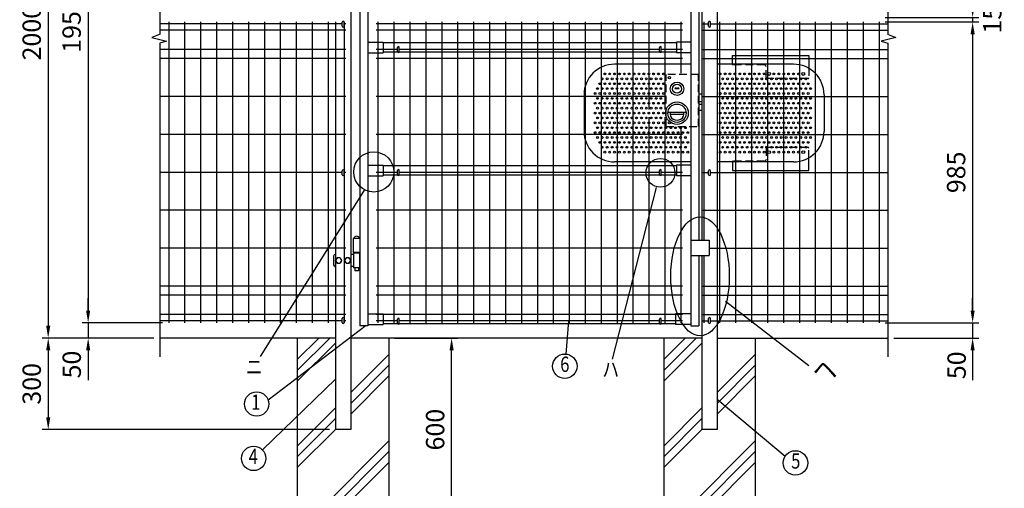
# Model space of a CAD drawing. Extents: x 214 to 8003, y 76 to 5280.
# Drawn here: x 214 to 3438, y 1834 to 3368 of the extents above; entities that cross this region are included whole.
import ezdxf
from ezdxf.enums import TextEntityAlignment as Align

# ---------------------------------------------------------------- set-up
doc = ezdxf.new("R2010")
doc.units = 0
doc.header["$LTSCALE"] = 100
doc.header["$MEASUREMENT"] = 0
doc.header["$PDMODE"] = 33
doc.header["$PDSIZE"] = 5
doc.linetypes.add('HIDDEN', pattern=[0.375, 0.25, -0.125])
doc.layers.get('0').update_dxf_attribs({"linetype": 'CONTINUOUS'})
doc.layers.get('DEFPOINTS').update_dxf_attribs({"linetype": 'CONTINUOUS'})
for name, color, linetype in [('HASEN', 7, 'HIDDEN'), ('MOJI', 6, 'CONTINUOUS'), ('SJC', 1, 'CONTINUOUS'), ('SUNPOU', 4, 'CONTINUOUS')]:
    doc.layers.add(name, color=color, linetype=linetype)
doc.styles.add('EXT08', font='ROMANS', dxfattribs={"width": 0.8, "bigfont": 'EXTFONT'})
doc.styles.get("Standard").update_dxf_attribs({"font": 'ROMANS.SHX', "bigfont": 'BIGFONT.SHX'})
doc.dimstyles.new('SJC', dxfattribs={"dimtxt": 0.18, "dimasz": 0.18, "dimexe": 0.18, "dimexo": 0.0625, "dimgap": 0.09, "dimtad": 0, "dimtih": 1, "dimtoh": 1, "dimdec": 4, "dimzin": 0, "dimdsep": 46, "dimtxsty": 'STANDARD', "dimcen": 0.09, "dimadec": 0, "dimazin": 0, "dimtfac": 1, "dimtdec": 4, "dimtofl": 0, "dimtmove": 0, "dimatfit": 3, "dimfxl": 1, "dimtolj": 1, "dimtzin": 0, "dimarcsym": 0})

# ---------------------------------------------------------------- blocks, each defined once
blk = doc.blocks.new('*D10')
at = {"color": 0, "linetype": 'ByBlock'}
for p, q in [((1570.5, 1972.8), (1777.2, 1972.8)), ((1757.2, 1412.8), (1757.2, 1932.8)), ((1570.5, 1372.8), (1777.2, 1372.8))]:
    blk.add_line(p, q, dxfattribs=at)
for points in [[(1750.5, 1932.8), (1763.8, 1932.8), (1757.2, 1972.8)], [(1750.5, 1412.8), (1763.8, 1412.8), (1757.2, 1372.8)]]:
    blk.add_solid(points, dxfattribs=at)
at = {"layer": 'DEFPOINTS', "color": 0, "linetype": 'ByBlock'}
for p in [(1550.5, 1972.8), (1757.2, 1972.8), (1550.5, 1372.8)]:
    blk.add_point(p, dxfattribs=at)
at = {"color": 0, "linetype": 'ByBlock', "insert": (1703.2, 1672.8), "char_height": 60, "attachment_point": 5, "rotation": 90, "style": 'EXT08'}
blk.add_mtext('\\A1;600', dxfattribs=at)
blk = doc.blocks.new('*D9')
at = {"color": 0, "linetype": 'ByBlock'}
for p, q in [((760.7, 3972.8), (496.7, 3972.8)), ((516.7, 3932.8), (516.7, 2062.8)), ((760.7, 2022.8), (496.7, 2022.8))]:
    blk.add_line(p, q, dxfattribs=at)
for points in [[(510.1, 3932.8), (523.4, 3932.8), (516.7, 3972.8)], [(510.1, 2062.8), (523.4, 2062.8), (516.7, 2022.8)]]:
    blk.add_solid(points, dxfattribs=at)
at = {"layer": 'DEFPOINTS', "color": 0, "linetype": 'ByBlock'}
for p in [(780.7, 3972.8), (516.7, 2022.8), (780.7, 2022.8)]:
    blk.add_point(p, dxfattribs=at)
at = {"color": 0, "linetype": 'ByBlock', "insert": (462.7, 2997.8), "char_height": 60, "attachment_point": 5, "rotation": 90, "style": 'EXT08'}
blk.add_mtext('\\A1;1950', dxfattribs=at)
blk = doc.blocks.new('*D8')
at = {"color": 0, "linetype": 'ByBlock'}
for p, q in [((921.3, 2062.8), (921.3, 2102.8)), ((901.3, 2022.8), (901.3, 2022.8)), ((921.3, 2022.8), (921.3, 1972.8)), ((1136.6, 1972.8), (901.3, 1972.8)), ((921.3, 1932.8), (921.3, 1892.8))]:
    blk.add_line(p, q, dxfattribs=at)
for points in [[(914.6, 2062.8), (928, 2062.8), (921.3, 2022.8)], [(914.6, 1932.8), (928, 1932.8), (921.3, 1972.8)]]:
    blk.add_solid(points, dxfattribs=at)
at = {"layer": 'DEFPOINTS', "color": 0, "linetype": 'ByBlock'}
for p in [(921.3, 2022.8), (921.3, 1972.8), (1156.6, 1972.8)]:
    blk.add_point(p, dxfattribs=at)
at = {"color": 0, "linetype": 'ByBlock', "insert": (867.6, 1886), "char_height": 60, "attachment_point": 5, "rotation": 90, "style": 'EXT08'}
blk.add_mtext('\\A1;50', dxfattribs=at)
blk = doc.blocks.new('*D7')
at = {"color": 0, "linetype": 'ByBlock'}
for p, q in [((760.7, 3972.8), (365.9, 3972.8)), ((385.9, 3932.8), (385.9, 2012.8)), ((496.7, 1972.8), (365.9, 1972.8))]:
    blk.add_line(p, q, dxfattribs=at)
for points in [[(379.3, 3932.8), (392.6, 3932.8), (385.9, 3972.8)], [(379.3, 2012.8), (392.6, 2012.8), (385.9, 1972.8)]]:
    blk.add_solid(points, dxfattribs=at)
at = {"layer": 'DEFPOINTS', "color": 0, "linetype": 'ByBlock'}
for p in [(780.7, 3972.8), (385.9, 1972.8), (516.7, 1972.8)]:
    blk.add_point(p, dxfattribs=at)
at = {"color": 0, "linetype": 'ByBlock', "insert": (331.9, 2972.8), "char_height": 60, "attachment_point": 5, "rotation": 90, "style": 'EXT08'}
blk.add_mtext('\\A1;2000', dxfattribs=at)
blk = doc.blocks.new('*D5')
at = {"color": 0, "linetype": 'ByBlock'}
for p, q in [((901.3, 2879.2), (770.5, 2879.2)), ((790.5, 2839.2), (790.5, 2619.2)), ((1711.4, 2579.2), (770.5, 2579.2))]:
    blk.add_line(p, q, dxfattribs=at)
for points in [[(783.8, 2839.2), (797.2, 2839.2), (790.5, 2879.2)], [(783.8, 2619.2), (797.2, 2619.2), (790.5, 2579.2)]]:
    blk.add_solid(points, dxfattribs=at)
at = {"layer": 'DEFPOINTS', "color": 0, "linetype": 'ByBlock'}
for p in [(921.3, 2879.2), (790.5, 2579.2), (1731.4, 2579.2)]:
    blk.add_point(p, dxfattribs=at)
at = {"color": 0, "linetype": 'ByBlock', "insert": (736.5, 2729.2), "char_height": 60, "attachment_point": 5, "rotation": 90, "style": 'EXT08'}
blk.add_mtext('\\A1;300', dxfattribs=at)
blk = doc.blocks.new('*D18')
at = {"color": 0, "linetype": 'ByBlock'}
for p, q in [((3253.1, 3062.8), (3253.1, 3102.8)), ((2966.6, 3022.8), (3273.1, 3022.8)), ((2966.6, 3007.8), (3273.1, 3007.8)), ((3253.1, 3022.8), (3253.1, 3007.8)), ((3253.1, 2967.8), (3253.1, 2927.8))]:
    blk.add_line(p, q, dxfattribs=at)
for points in [[(3246.4, 3062.8), (3259.8, 3062.8), (3253.1, 3022.8)], [(3246.4, 2967.8), (3259.8, 2967.8), (3253.1, 3007.8)]]:
    blk.add_solid(points, dxfattribs=at)
at = {"layer": 'DEFPOINTS', "color": 0, "linetype": 'ByBlock'}
for p in [(2946.6, 3022.8), (2946.6, 3007.8), (3253.1, 3007.8)]:
    blk.add_point(p, dxfattribs=at)
at = {"color": 0, "linetype": 'ByBlock', "insert": (3317.5, 3015.3), "char_height": 60, "attachment_point": 5, "rotation": 90, "style": 'EXT08'}
blk.add_mtext('\\A1;15', dxfattribs=at)
blk = doc.blocks.new('*D19')
at = {"color": 0, "linetype": 'ByBlock'}
for p, q in [((2966.6, 3007.8), (3273.1, 3007.8)), ((3253.1, 2967.8), (3253.1, 2062.8)), ((2966.6, 2022.8), (3273.1, 2022.8))]:
    blk.add_line(p, q, dxfattribs=at)
for points in [[(3246.4, 2967.8), (3259.8, 2967.8), (3253.1, 3007.8)], [(3246.4, 2062.8), (3259.8, 2062.8), (3253.1, 2022.8)]]:
    blk.add_solid(points, dxfattribs=at)
at = {"layer": 'DEFPOINTS', "color": 0, "linetype": 'ByBlock'}
for p in [(2946.6, 3007.8), (2946.6, 2022.8), (3253.1, 2022.8)]:
    blk.add_point(p, dxfattribs=at)
at = {"color": 0, "linetype": 'ByBlock', "insert": (3199.1, 2515.3), "char_height": 60, "attachment_point": 5, "rotation": 90, "style": 'EXT08'}
blk.add_mtext('\\A1;985', dxfattribs=at)
blk = doc.blocks.new('*D20')
at = {"color": 0, "linetype": 'ByBlock'}
for p, q in [((3253.1, 2062.8), (3253.1, 2102.8)), ((2966.6, 2022.8), (3273.1, 2022.8)), ((3253.1, 2022.8), (3253.1, 1972.8)), ((2995.2, 1972.8), (3273.1, 1972.8)), ((3253.1, 1932.8), (3253.1, 1892.8))]:
    blk.add_line(p, q, dxfattribs=at)
for points in [[(3246.4, 2062.8), (3259.8, 2062.8), (3253.1, 2022.8)], [(3246.4, 1932.8), (3259.8, 1932.8), (3253.1, 1972.8)]]:
    blk.add_solid(points, dxfattribs=at)
at = {"layer": 'DEFPOINTS', "color": 0, "linetype": 'ByBlock'}
for p in [(2946.6, 2022.8), (2975.2, 1972.8), (3253.1, 1972.8)]:
    blk.add_point(p, dxfattribs=at)
at = {"color": 0, "linetype": 'ByBlock', "insert": (3200.7, 1883.5), "char_height": 60, "attachment_point": 5, "rotation": 90, "style": 'EXT08'}
blk.add_mtext('\\A1;50', dxfattribs=at)

msp = doc.modelspace()

# ---------------------------------------------------------------- linework, layer by layer
at = {"layer": 'HASEN'}
for p, q in [((2652.8519, 3220.52555), (2549.8519, 3220.52555)), ((2657.8519, 3177.52555), (2657.8519, 3215.52555)), ((2797.8519, 3209.12809), (2797.8519, 3177.52555)), ((2331.2519, 3018.52555), (2331.2519, 3188.52555)), ((2436.2519, 3188.52555), (2331.2519, 3188.52555)), ((2436.2519, 3018.52555), (2436.2519, 3188.52555)), ((2795.8519, 3175.52555), (2659.8519, 3175.52555)), ((2331.2519, 3018.52555), (2436.2519, 3018.52555)), ((2657.8519, 2947.52555), (2657.8519, 2909.52555)), ((2795.8519, 2949.52555), (2659.8519, 2949.52555)), ((2797.8519, 2915.92301), (2797.8519, 2947.52555)), ((2652.8519, 2904.52555), (2549.8519, 2904.52555))]:
    msp.add_line(p, q, dxfattribs=at)
for centre, radius, start, end in [((2549.8519, 3222.52555), 2, 180, 270), ((2652.8519, 3215.52555), 5, 0, 90), ((2659.8519, 3177.52555), 2, 180, 270), ((2795.8519, 3177.52555), 2, 270, 0), ((2659.8519, 2947.52555), 2, 90, 180), ((2795.8519, 2947.52555), 2, 0, 90), ((2549.8519, 2902.52555), 2, 90, 180), ((2652.8519, 2909.52555), 5, 270, 0)]:
    msp.add_arc(centre, radius, start, end, dxfattribs=at)
at = {"layer": 'MOJI'}
for p, q in [((2547.8519, 3250.52555), (2797.8519, 3250.52555)), ((2547.8519, 3222.52555), (2547.8519, 3250.52555)), ((2797.8519, 3250.52555), (2797.8519, 3209.12809)), ((2547.8519, 2902.52555), (2547.8519, 2874.52555)), ((2797.8519, 2874.52555), (2797.8519, 2915.92301)), ((2547.8519, 2874.52555), (2797.8519, 2874.52555)), ((1344.40546, 2812.73373), (1001.42879, 2264.77459)), ((2298.21903, 2819.04916), (2153.63804, 2257.07242)), ((2525.11581, 2446.49042), (2798.56249, 2236.14158)), ((1348.16079, 2366.95615), (1027.56813, 2122.07242)), ((2010.50058, 2381.82555), (2002.05307, 2273.31243)), ((1247.8519, 2191.58958), (1008.56332, 1959.44375)), ((2497.8519, 2125.74243), (2720.73081, 1938.54242))]:
    msp.add_line(p, q, dxfattribs=at)
for centre, radius in [((2129.8519, 3190.52555), 3), ((2145.8519, 3190.52555), 3), ((2161.8519, 3190.52555), 3), ((2177.8519, 3190.52555), 3), ((2193.8519, 3190.52555), 3), ((2209.8519, 3190.52555), 3), ((2225.8519, 3190.52555), 3), ((2241.8519, 3190.52555), 3), ((2257.8519, 3190.52555), 3), ((2273.8519, 3190.52555), 3), ((2289.8519, 3190.52555), 3), ((2305.8519, 3190.52555), 3), ((2321.8519, 3190.52555), 3), ((2507.8519, 3190.52555), 3), ((2523.8519, 3190.52555), 3), ((2539.8519, 3190.52555), 3), ((2555.8519, 3190.52555), 3), ((2571.8519, 3190.52555), 3), ((2587.8519, 3190.52555), 3), ((2603.8519, 3190.52555), 3), ((2619.8519, 3190.52555), 3), ((2635.8519, 3190.52555), 3), ((2651.8519, 3190.52555), 3), ((2683.8519, 3190.52555), 3), ((2699.8519, 3190.52555), 3), ((2715.8519, 3190.52555), 3), ((2731.8519, 3190.52555), 3), ((2747.8519, 3190.52555), 3), ((2763.8519, 3190.52555), 3), ((2113.8519, 3158.52555), 3), ((2121.8519, 3174.52555), 3), ((2129.8519, 3158.52555), 3), ((2137.8519, 3174.52555), 3), ((2145.8519, 3158.52555), 3), ((2153.8519, 3174.52555), 3), ((2161.8519, 3158.52555), 3), ((2169.8519, 3174.52555), 3), ((2177.8519, 3158.52555), 3), ((2185.8519, 3174.52555), 3), ((2193.8519, 3158.52555), 3), ((2201.8519, 3174.52555), 3), ((2209.8519, 3158.52555), 3), ((2217.8519, 3174.52555), 3), ((2225.8519, 3158.52555), 3), ((2233.8519, 3174.52555), 3), ((2241.8519, 3158.52555), 3), ((2249.8519, 3174.52555), 3), ((2257.8519, 3158.52555), 3), ((2265.8519, 3174.52555), 3), ((2273.8519, 3158.52555), 3), ((2281.8519, 3174.52555), 3), ((2289.8519, 3158.52555), 3), ((2297.8519, 3174.52555), 3), ((2305.8519, 3158.52555), 3), ((2313.8519, 3174.52555), 3), ((2321.8519, 3158.52555), 3), ((2507.8519, 3158.52555), 3), ((2515.8519, 3174.52555), 3), ((2523.8519, 3158.52555), 3), ((2531.8519, 3174.52555), 3), ((2539.8519, 3158.52555), 3), ((2547.8519, 3174.52555), 3), ((2555.8519, 3158.52555), 3), ((2563.8519, 3174.52555), 3), ((2571.8519, 3158.52555), 3), ((2579.8519, 3174.52555), 3), ((2587.8519, 3158.52555), 3), ((2595.8519, 3174.52555), 3), ((2603.8519, 3158.52555), 3), ((2611.8519, 3174.52555), 3), ((2619.8519, 3158.52555), 3), ((2627.8519, 3174.52555), 3), ((2635.8519, 3158.52555), 3), ((2643.8519, 3174.52555), 3), ((2651.8519, 3158.52555), 3), ((2659.8519, 3174.52555), 3), ((2667.8519, 3158.52555), 3), ((2675.8519, 3174.52555), 3), ((2683.8519, 3158.52555), 3), ((2691.8519, 3174.52555), 3), ((2699.8519, 3158.52555), 3), ((2707.8519, 3174.52555), 3), ((2715.8519, 3158.52555), 3), ((2723.8519, 3174.52555), 3), ((2731.8519, 3158.52555), 3), ((2739.8519, 3174.52555), 3), ((2747.8519, 3158.52555), 3), ((2755.8519, 3174.52555), 3), ((2763.8519, 3158.52555), 3), ((2771.8519, 3174.52555), 3), ((2779.8519, 3158.52555), 3), ((2787.8519, 3174.52555), 3), ((2795.8519, 3158.52555), 3), ((2097.8519, 3126.52555), 3), ((2105.8519, 3142.52555), 3), ((2113.8519, 3126.52555), 3), ((2121.8519, 3142.52555), 3), ((2129.8519, 3126.52555), 3), ((2137.8519, 3142.52555), 3), ((2145.8519, 3126.52555), 3), ((2153.8519, 3142.52555), 3), ((2161.8519, 3126.52555), 3), ((2169.8519, 3142.52555), 3), ((2177.8519, 3126.52555), 3), ((2185.8519, 3142.52555), 3), ((2193.8519, 3126.52555), 3), ((2201.8519, 3142.52555), 3), ((2209.8519, 3126.52555), 3), ((2217.8519, 3142.52555), 3), ((2225.8519, 3126.52555), 3), ((2233.8519, 3142.52555), 3), ((2241.8519, 3126.52555), 3), ((2249.8519, 3142.52555), 3), ((2257.8519, 3126.52555), 3), ((2265.8519, 3142.52555), 3), ((2273.8519, 3126.52555), 3), ((2281.8519, 3142.52555), 3), ((2289.8519, 3126.52555), 3), ((2297.8519, 3142.52555), 3), ((2305.8519, 3126.52555), 3), ((2313.8519, 3142.52555), 3), ((2321.8519, 3126.52555), 3), ((2507.8519, 3126.52555), 3), ((2515.8519, 3142.52555), 3), ((2523.8519, 3126.52555), 3), ((2531.8519, 3142.52555), 3), ((2539.8519, 3126.52555), 3), ((2547.8519, 3142.52555), 3), ((2555.8519, 3126.52555), 3), ((2563.8519, 3142.52555), 3), ((2571.8519, 3126.52555), 3), ((2579.8519, 3142.52555), 3), ((2587.8519, 3126.52555), 3), ((2595.8519, 3142.52555), 3), ((2603.8519, 3126.52555), 3), ((2611.8519, 3142.52555), 3), ((2619.8519, 3126.52555), 3), ((2627.8519, 3142.52555), 3), ((2635.8519, 3126.52555), 3), ((2643.8519, 3142.52555), 3), ((2651.8519, 3126.52555), 3), ((2659.8519, 3142.52555), 3), ((2667.8519, 3126.52555), 3), ((2675.8519, 3142.52555), 3), ((2683.8519, 3126.52555), 3), ((2691.8519, 3142.52555), 3), ((2699.8519, 3126.52555), 3), ((2707.8519, 3142.52555), 3), ((2715.8519, 3126.52555), 3), ((2723.8519, 3142.52555), 3), ((2731.8519, 3126.52555), 3), ((2739.8519, 3142.52555), 3), ((2747.8519, 3126.52555), 3), ((2755.8519, 3142.52555), 3), ((2763.8519, 3126.52555), 3), ((2771.8519, 3142.52555), 3), ((2779.8519, 3126.52555), 3), ((2787.8519, 3142.52555), 3), ((2795.8519, 3126.52555), 3), ((2803.8519, 3142.52555), 3), ((2097.8519, 3094.52555), 3), ((2105.8519, 3110.52555), 3), ((2113.8519, 3094.52555), 3), ((2121.8519, 3110.52555), 3), ((2129.8519, 3094.52555), 3), ((2137.8519, 3110.52555), 3), ((2145.8519, 3094.52555), 3), ((2153.8519, 3110.52555), 3), ((2161.8519, 3094.52555), 3), ((2169.8519, 3110.52555), 3), ((2177.8519, 3094.52555), 3), ((2185.8519, 3110.52555), 3), ((2193.8519, 3094.52555), 3), ((2201.8519, 3110.52555), 3), ((2209.8519, 3094.52555), 3), ((2217.8519, 3110.52555), 3), ((2225.8519, 3094.52555), 3), ((2233.8519, 3110.52555), 3), ((2241.8519, 3094.52555), 3), ((2249.8519, 3110.52555), 3), ((2257.8519, 3094.52555), 3), ((2265.8519, 3110.52555), 3), ((2273.8519, 3094.52555), 3), ((2281.8519, 3110.52555), 3), ((2289.8519, 3094.52555), 3), ((2297.8519, 3110.52555), 3), ((2305.8519, 3094.52555), 3), ((2313.8519, 3110.52555), 3), ((2321.8519, 3094.52555), 3), ((2507.8519, 3094.52555), 3), ((2515.8519, 3110.52555), 3), ((2523.8519, 3094.52555), 3), ((2531.8519, 3110.52555), 3), ((2539.8519, 3094.52555), 3), ((2547.8519, 3110.52555), 3), ((2555.8519, 3094.52555), 3), ((2563.8519, 3110.52555), 3), ((2571.8519, 3094.52555), 3), ((2579.8519, 3110.52555), 3), ((2587.8519, 3094.52555), 3), ((2595.8519, 3110.52555), 3), ((2603.8519, 3094.52555), 3), ((2611.8519, 3110.52555), 3), ((2619.8519, 3094.52555), 3), ((2627.8519, 3110.52555), 3), ((2635.8519, 3094.52555), 3), ((2643.8519, 3110.52555), 3), ((2651.8519, 3094.52555), 3), ((2659.8519, 3110.52555), 3), ((2667.8519, 3094.52555), 3), ((2675.8519, 3110.52555), 3), ((2683.8519, 3094.52555), 3), ((2691.8519, 3110.52555), 3), ((2699.8519, 3094.52555), 3), ((2707.8519, 3110.52555), 3), ((2715.8519, 3094.52555), 3), ((2723.8519, 3110.52555), 3), ((2731.8519, 3094.52555), 3), ((2739.8519, 3110.52555), 3), ((2747.8519, 3094.52555), 3), ((2755.8519, 3110.52555), 3), ((2763.8519, 3094.52555), 3), ((2771.8519, 3110.52555), 3), ((2779.8519, 3094.52555), 3), ((2787.8519, 3110.52555), 3), ((2795.8519, 3094.52555), 3), ((2803.8519, 3110.52555), 3), ((2097.8519, 3062.52555), 3), ((2105.8519, 3078.52555), 3), ((2113.8519, 3062.52555), 3), ((2121.8519, 3078.52555), 3), ((2129.8519, 3062.52555), 3), ((2137.8519, 3078.52555), 3), ((2145.8519, 3062.52555), 3), ((2153.8519, 3078.52555), 3), ((2161.8519, 3062.52555), 3), ((2169.8519, 3078.52555), 3), ((2177.8519, 3062.52555), 3), ((2185.8519, 3078.52555), 3), ((2193.8519, 3062.52555), 3), ((2201.8519, 3078.52555), 3), ((2209.8519, 3062.52555), 3), ((2217.8519, 3078.52555), 3), ((2225.8519, 3062.52555), 3), ((2233.8519, 3078.52555), 3), ((2241.8519, 3062.52555), 3), ((2249.8519, 3078.52555), 3), ((2257.8519, 3062.52555), 3), ((2265.8519, 3078.52555), 3), ((2273.8519, 3062.52555), 3), ((2281.8519, 3078.52555), 3), ((2289.8519, 3062.52555), 3), ((2297.8519, 3078.52555), 3), ((2305.8519, 3062.52555), 3), ((2313.8519, 3078.52555), 3), ((2321.8519, 3062.52555), 3), ((2507.8519, 3062.52555), 3), ((2515.8519, 3078.52555), 3), ((2523.8519, 3062.52555), 3), ((2531.8519, 3078.52555), 3), ((2539.8519, 3062.52555), 3), ((2547.8519, 3078.52555), 3), ((2555.8519, 3062.52555), 3), ((2563.8519, 3078.52555), 3), ((2571.8519, 3062.52555), 3), ((2579.8519, 3078.52555), 3), ((2587.8519, 3062.52555), 3), ((2595.8519, 3078.52555), 3), ((2603.8519, 3062.52555), 3), ((2611.8519, 3078.52555), 3), ((2619.8519, 3062.52555), 3), ((2627.8519, 3078.52555), 3), ((2635.8519, 3062.52555), 3), ((2643.8519, 3078.52555), 3), ((2651.8519, 3062.52555), 3), ((2659.8519, 3078.52555), 3), ((2667.8519, 3062.52555), 3), ((2675.8519, 3078.52555), 3), ((2683.8519, 3062.52555), 3), ((2691.8519, 3078.52555), 3), ((2699.8519, 3062.52555), 3), ((2707.8519, 3078.52555), 3), ((2715.8519, 3062.52555), 3), ((2723.8519, 3078.52555), 3), ((2731.8519, 3062.52555), 3), ((2739.8519, 3078.52555), 3), ((2747.8519, 3062.52555), 3), ((2755.8519, 3078.52555), 3), ((2763.8519, 3062.52555), 3), ((2771.8519, 3078.52555), 3), ((2779.8519, 3062.52555), 3), ((2787.8519, 3078.52555), 3), ((2795.8519, 3062.52555), 3), ((2803.8519, 3078.52555), 3), ((2097.8519, 3030.52555), 3), ((2105.8519, 3046.52555), 3), ((2113.8519, 3030.52555), 3), ((2121.8519, 3046.52555), 3), ((2129.8519, 3030.52555), 3), ((2137.8519, 3046.52555), 3), ((2145.8519, 3030.52555), 3), ((2153.8519, 3046.52555), 3), ((2161.8519, 3030.52555), 3), ((2169.8519, 3046.52555), 3), ((2177.8519, 3030.52555), 3), ((2185.8519, 3046.52555), 3), ((2193.8519, 3030.52555), 3), ((2201.8519, 3046.52555), 3), ((2209.8519, 3030.52555), 3), ((2217.8519, 3046.52555), 3), ((2225.8519, 3030.52555), 3), ((2233.8519, 3046.52555), 3), ((2241.8519, 3030.52555), 3), ((2249.8519, 3046.52555), 3), ((2257.8519, 3030.52555), 3), ((2265.8519, 3046.52555), 3), ((2273.8519, 3030.52555), 3), ((2281.8519, 3046.52555), 3), ((2289.8519, 3030.52555), 3), ((2297.8519, 3046.52555), 3), ((2305.8519, 3030.52555), 3), ((2313.8519, 3046.52555), 3), ((2321.8519, 3030.52555), 3), ((2507.8519, 3030.52555), 3), ((2515.8519, 3046.52555), 3), ((2523.8519, 3030.52555), 3), ((2531.8519, 3046.52555), 3), ((2539.8519, 3030.52555), 3), ((2547.8519, 3046.52555), 3), ((2555.8519, 3030.52555), 3), ((2563.8519, 3046.52555), 3), ((2571.8519, 3030.52555), 3), ((2579.8519, 3046.52555), 3), ((2587.8519, 3030.52555), 3), ((2595.8519, 3046.52555), 3), ((2603.8519, 3030.52555), 3), ((2611.8519, 3046.52555), 3), ((2619.8519, 3030.52555), 3), ((2627.8519, 3046.52555), 3), ((2635.8519, 3030.52555), 3), ((2643.8519, 3046.52555), 3), ((2651.8519, 3030.52555), 3), ((2659.8519, 3046.52555), 3), ((2667.8519, 3030.52555), 3), ((2675.8519, 3046.52555), 3), ((2683.8519, 3030.52555), 3), ((2691.8519, 3046.52555), 3), ((2699.8519, 3030.52555), 3), ((2707.8519, 3046.52555), 3), ((2715.8519, 3030.52555), 3), ((2723.8519, 3046.52555), 3), ((2731.8519, 3030.52555), 3), ((2739.8519, 3046.52555), 3), ((2747.8519, 3030.52555), 3), ((2755.8519, 3046.52555), 3), ((2763.8519, 3030.52555), 3), ((2771.8519, 3046.52555), 3), ((2779.8519, 3030.52555), 3), ((2787.8519, 3046.52555), 3), ((2795.8519, 3030.52555), 3), ((2803.8519, 3046.52555), 3), ((2097.8519, 2998.52555), 3), ((2105.8519, 3014.52555), 3), ((2113.8519, 2998.52555), 3), ((2121.8519, 3014.52555), 3), ((2129.8519, 2998.52555), 3), ((2137.8519, 3014.52555), 3), ((2145.8519, 2998.52555), 3), ((2153.8519, 3014.52555), 3), ((2161.8519, 2998.52555), 3), ((2169.8519, 3014.52555), 3), ((2177.8519, 2998.52555), 3), ((2185.8519, 3014.52555), 3), ((2193.8519, 2998.52555), 3), ((2201.8519, 3014.52555), 3), ((2209.8519, 2998.52555), 3), ((2217.8519, 3014.52555), 3), ((2225.8519, 2998.52555), 3), ((2233.8519, 3014.52555), 3), ((2241.8519, 2998.52555), 3), ((2249.8519, 3014.52555), 3), ((2257.8519, 2998.52555), 3), ((2265.8519, 3014.52555), 3), ((2273.8519, 2998.52555), 3), ((2281.8519, 3014.52555), 3), ((2289.8519, 2998.52555), 3), ((2297.8519, 3014.52555), 3), ((2305.8519, 2998.52555), 3), ((2313.8519, 3014.52555), 3), ((2321.8519, 2998.52555), 3), ((2329.8519, 3014.52555), 3), ((2337.8519, 2998.52555), 3), ((2345.8519, 3014.52555), 3), ((2353.8519, 2998.52555), 3), ((2361.8519, 3014.52555), 3), ((2369.8519, 2998.52555), 3), ((2377.8519, 3014.52555), 3), ((2385.8519, 2998.52555), 3), ((2393.8519, 3014.52555), 3), ((2401.8519, 2998.52555), 3), ((2507.8519, 2998.52555), 3), ((2515.8519, 3014.52555), 3), ((2523.8519, 2998.52555), 3), ((2531.8519, 3014.52555), 3), ((2539.8519, 2998.52555), 3), ((2547.8519, 3014.52555), 3), ((2555.8519, 2998.52555), 3), ((2563.8519, 3014.52555), 3), ((2571.8519, 2998.52555), 3), ((2579.8519, 3014.52555), 3), ((2587.8519, 2998.52555), 3), ((2595.8519, 3014.52555), 3), ((2603.8519, 2998.52555), 3), ((2611.8519, 3014.52555), 3), ((2619.8519, 2998.52555), 3), ((2627.8519, 3014.52555), 3), ((2635.8519, 2998.52555), 3), ((2643.8519, 3014.52555), 3), ((2651.8519, 2998.52555), 3), ((2659.8519, 3014.52555), 3), ((2667.8519, 2998.52555), 3), ((2675.8519, 3014.52555), 3), ((2683.8519, 2998.52555), 3), ((2691.8519, 3014.52555), 3), ((2699.8519, 2998.52555), 3), ((2707.8519, 3014.52555), 3), ((2715.8519, 2998.52555), 3), ((2723.8519, 3014.52555), 3), ((2731.8519, 2998.52555), 3), ((2739.8519, 3014.52555), 3), ((2747.8519, 2998.52555), 3), ((2755.8519, 3014.52555), 3), ((2763.8519, 2998.52555), 3), ((2771.8519, 3014.52555), 3), ((2779.8519, 2998.52555), 3), ((2787.8519, 3014.52555), 3), ((2795.8519, 2998.52555), 3), ((2803.8519, 3014.52555), 3), ((2105.8519, 2982.52555), 3), ((2113.8519, 2966.52555), 3), ((2121.8519, 2982.52555), 3), ((2129.8519, 2966.52555), 3), ((2137.8519, 2982.52555), 3), ((2145.8519, 2966.52555), 3), ((2153.8519, 2982.52555), 3), ((2161.8519, 2966.52555), 3), ((2169.8519, 2982.52555), 3), ((2177.8519, 2966.52555), 3), ((2185.8519, 2982.52555), 3), ((2193.8519, 2966.52555), 3), ((2201.8519, 2982.52555), 3), ((2209.8519, 2966.52555), 3), ((2217.8519, 2982.52555), 3), ((2225.8519, 2966.52555), 3), ((2233.8519, 2982.52555), 3), ((2241.8519, 2966.52555), 3), ((2249.8519, 2982.52555), 3), ((2257.8519, 2966.52555), 3), ((2265.8519, 2982.52555), 3), ((2273.8519, 2966.52555), 3), ((2281.8519, 2982.52555), 3), ((2289.8519, 2966.52555), 3), ((2297.8519, 2982.52555), 3), ((2305.8519, 2966.52555), 3), ((2313.8519, 2982.52555), 3), ((2321.8519, 2966.52555), 3), ((2329.8519, 2982.52555), 3), ((2337.8519, 2966.52555), 3), ((2345.8519, 2982.52555), 3), ((2353.8519, 2966.52555), 3), ((2361.8519, 2982.52555), 3), ((2369.8519, 2966.52555), 3), ((2377.8519, 2982.52555), 3), ((2385.8519, 2966.52555), 3), ((2393.8519, 2982.52555), 3), ((2401.8519, 2966.52555), 3), ((2507.8519, 2966.52555), 3), ((2515.8519, 2982.52555), 3), ((2523.8519, 2966.52555), 3), ((2531.8519, 2982.52555), 3), ((2539.8519, 2966.52555), 3), ((2547.8519, 2982.52555), 3), ((2555.8519, 2966.52555), 3), ((2563.8519, 2982.52555), 3), ((2571.8519, 2966.52555), 3), ((2579.8519, 2982.52555), 3), ((2587.8519, 2966.52555), 3), ((2595.8519, 2982.52555), 3), ((2603.8519, 2966.52555), 3), ((2611.8519, 2982.52555), 3), ((2619.8519, 2966.52555), 3), ((2627.8519, 2982.52555), 3), ((2635.8519, 2966.52555), 3), ((2643.8519, 2982.52555), 3), ((2651.8519, 2966.52555), 3), ((2659.8519, 2982.52555), 3), ((2667.8519, 2966.52555), 3), ((2675.8519, 2982.52555), 3), ((2683.8519, 2966.52555), 3), ((2691.8519, 2982.52555), 3), ((2699.8519, 2966.52555), 3), ((2707.8519, 2982.52555), 3), ((2715.8519, 2966.52555), 3), ((2723.8519, 2982.52555), 3), ((2731.8519, 2966.52555), 3), ((2739.8519, 2982.52555), 3), ((2747.8519, 2966.52555), 3), ((2755.8519, 2982.52555), 3), ((2763.8519, 2966.52555), 3), ((2771.8519, 2982.52555), 3), ((2779.8519, 2966.52555), 3), ((2787.8519, 2982.52555), 3), ((2795.8519, 2966.52555), 3), ((2803.8519, 2982.52555), 3), ((1373.39362, 2869.6055), 65.74661), ((2121.8519, 2950.52555), 3), ((2129.8519, 2934.52555), 3), ((2137.8519, 2950.52555), 3), ((2145.8519, 2934.52555), 3), ((2153.8519, 2950.52555), 3), ((2161.8519, 2934.52555), 3), ((2169.8519, 2950.52555), 3), ((2177.8519, 2934.52555), 3), ((2185.8519, 2950.52555), 3), ((2193.8519, 2934.52555), 3), ((2201.8519, 2950.52555), 3), ((2209.8519, 2934.52555), 3), ((2217.8519, 2950.52555), 3), ((2225.8519, 2934.52555), 3), ((2233.8519, 2950.52555), 3), ((2241.8519, 2934.52555), 3), ((2249.8519, 2950.52555), 3), ((2257.8519, 2934.52555), 3), ((2265.8519, 2950.52555), 3), ((2273.8519, 2934.52555), 3), ((2281.8519, 2950.52555), 3), ((2289.8519, 2934.52555), 3), ((2297.8519, 2950.52555), 3), ((2305.8519, 2934.52555), 3), ((2313.8519, 2950.52555), 3), ((2321.8519, 2934.52555), 3), ((2329.8519, 2950.52555), 3), ((2337.8519, 2934.52555), 3), ((2345.8519, 2950.52555), 3), ((2353.8519, 2934.52555), 3), ((2361.8519, 2950.52555), 3), ((2369.8519, 2934.52555), 3), ((2377.8519, 2950.52555), 3), ((2385.8519, 2934.52555), 3), ((2393.8519, 2950.52555), 3), ((2401.8519, 2934.52555), 3), ((2507.8519, 2934.52555), 3), ((2515.8519, 2950.52555), 3), ((2523.8519, 2934.52555), 3), ((2531.8519, 2950.52555), 3), ((2539.8519, 2934.52555), 3), ((2547.8519, 2950.52555), 3), ((2555.8519, 2934.52555), 3), ((2563.8519, 2950.52555), 3), ((2571.8519, 2934.52555), 3), ((2579.8519, 2950.52555), 3), ((2587.8519, 2934.52555), 3), ((2595.8519, 2950.52555), 3), ((2603.8519, 2934.52555), 3), ((2611.8519, 2950.52555), 3), ((2619.8519, 2934.52555), 3), ((2627.8519, 2950.52555), 3), ((2635.8519, 2934.52555), 3), ((2643.8519, 2950.52555), 3), ((2651.8519, 2934.52555), 3), ((2659.8519, 2950.52555), 3), ((2675.8519, 2950.52555), 3), ((2683.8519, 2934.52555), 3), ((2691.8519, 2950.52555), 3), ((2699.8519, 2934.52555), 3), ((2707.8519, 2950.52555), 3), ((2715.8519, 2934.52555), 3), ((2723.8519, 2950.52555), 3), ((2731.8519, 2934.52555), 3), ((2739.8519, 2950.52555), 3), ((2747.8519, 2934.52555), 3), ((2755.8519, 2950.52555), 3), ((2763.8519, 2934.52555), 3), ((2771.8519, 2950.52555), 3), ((2787.8519, 2950.52555), 3), ((2312.02804, 2866.72555), 47.15449), ((1998.94855, 2233.43309), 40), ((989.78202, 2109.7806), 40), ((979.8538, 1931.59121), 40), ((2754.30083, 1916.79261), 40)]:
    msp.add_circle(centre, radius, dxfattribs=at)
msp.add_ellipse((2441.82458, 2528.11833), major_axis=(0, -194.65115), ratio=0.4924886655, dxfattribs=at)
at = {"layer": 'SJC'}
for p, q in [((1327.8519, 4260.22555), (1327.8519, 2366.22555)), ((1353.8519, 4260.22555), (1353.8519, 2366.22555)), ((2411.8519, 4260.22555), (2411.8519, 3020.52555)), ((1297.8519, 4255.15104), (1297.8519, 2025.74243)), ((2497.8519, 4255.15104), (2497.8519, 2025.74243)), ((2437.8519, 4067.22555), (2437.8519, 2646.22555)), ((2447.8519, 4067.22555), (2447.8519, 2646.22555)), ((1269.8519, 3354.62555), (673.04513, 3354.62555)), ((701.6519, 3360.72555), (701.6519, 2375.72555)), ((753.8519, 3360.72555), (753.8519, 2375.72555)), ((806.0519, 3360.72555), (806.0519, 2375.72555)), ((858.2519, 3360.72555), (858.2519, 2375.72555)), ((910.4519, 3360.72555), (910.4519, 2375.72555)), ((962.6519, 3360.72555), (962.6519, 2375.72555)), ((1014.8519, 3360.72555), (1014.8519, 2375.72555)), ((1067.0519, 3360.72555), (1067.0519, 2375.72555)), ((1119.2519, 3360.72555), (1119.2519, 2375.72555)), ((1171.4519, 3360.72555), (1171.4519, 2375.72555)), ((1223.6519, 3360.72555), (1223.6519, 2375.72555)), ((1247.8519, 3360.72555), (1247.8519, 2025.74243)), ((1275.8519, 3360.72555), (1275.8519, 2375.72555)), ((1281.8519, 3354.62555), (1275.8519, 3354.62555)), ((2384.7519, 3354.62555), (1380.9519, 3354.62555)), ((1386.9519, 3360.72555), (1386.9519, 2375.72555)), ((1439.1519, 3360.72555), (1439.1519, 2375.72555)), ((1491.3519, 3360.72555), (1491.3519, 2375.72555)), ((1543.5519, 3360.72555), (1543.5519, 2375.72555)), ((1595.7519, 3360.72555), (1595.7519, 2375.72555)), ((1647.9519, 3360.72555), (1647.9519, 2375.72555)), ((1700.1519, 3360.72555), (1700.1519, 2375.72555)), ((1752.3519, 3360.72555), (1752.3519, 2375.72555)), ((1804.5519, 3360.72555), (1804.5519, 2375.72555)), ((1856.7519, 3360.72555), (1856.7519, 2375.72555)), ((1908.9519, 3360.72555), (1908.9519, 2375.72555)), ((1961.1519, 3360.72555), (1961.1519, 2375.72555)), ((2013.3519, 3360.72555), (2013.3519, 2375.72555)), ((2065.5519, 3360.72555), (2065.5519, 2375.72555)), ((2117.7519, 3360.72555), (2117.7519, 2375.72555)), ((2169.9519, 3360.72555), (2169.9519, 2375.72555)), ((2222.1519, 3360.72555), (2222.1519, 2375.72555)), ((2274.3519, 3360.72555), (2274.3519, 3074.51554)), ((2326.5519, 3360.72555), (2326.5519, 3074.52555)), ((2378.7519, 3360.72555), (2378.7519, 3193.02555)), ((2447.8519, 3354.62555), (2469.8519, 3354.62555)), ((2453.8519, 3360.72555), (2453.8519, 2646.22555)), ((2475.8519, 3354.62555), (3056.65868, 3354.62555)), ((2506.0519, 3360.72555), (2506.0519, 2375.72555)), ((2558.2519, 3360.72555), (2558.2519, 2375.72555)), ((2610.4519, 3360.72555), (2610.4519, 2375.72555)), ((2662.6519, 3360.72555), (2662.6519, 2375.72555)), ((2714.8519, 3360.72555), (2714.8519, 2375.72555)), ((2767.0519, 3360.72555), (2767.0519, 2375.72555)), ((2819.2519, 3360.72555), (2819.2519, 2375.72555)), ((2871.4519, 3360.72555), (2871.4519, 2375.72555)), ((2923.6519, 3360.72555), (2923.6519, 2375.72555)), ((2975.8519, 3360.72555), (2975.8519, 2375.72555)), ((3028.0519, 3360.72555), (3028.0519, 2375.72555)), ((1281.8519, 3333.72555), (673.04513, 3333.72555)), ((2384.7519, 3333.72555), (1380.9519, 3333.72555)), ((2447.8519, 3333.72555), (3056.65868, 3333.72555)), ((1353.8519, 3294.72555), (1403.8519, 3294.72555)), ((1403.8519, 3294.72555), (1403.8519, 3259.72555)), ((2364.93285, 3292.72555), (1403.8519, 3292.72555)), ((2364.93285, 3294.72555), (2364.93285, 3259.72555)), ((2411.8519, 3294.72555), (2364.93285, 3294.72555)), ((1281.8519, 3270.72555), (673.04513, 3270.72555)), ((1353.8519, 3259.72555), (1403.8519, 3259.72555)), ((1450.8519, 3270.72555), (1380.9519, 3270.72555)), ((1452.19359, 3261.72555), (1403.8519, 3261.72555)), ((2310.19359, 3261.72555), (1455.51021, 3261.72555)), ((2308.8519, 3270.72555), (1456.8519, 3270.72555)), ((2364.93285, 3261.72555), (2313.51021, 3261.72555)), ((2384.7519, 3270.72555), (2314.8519, 3270.72555)), ((2411.8519, 3259.72555), (2364.93285, 3259.72555)), ((2447.8519, 3270.72555), (3056.65868, 3270.72555)), ((1281.8519, 3240.72555), (673.04513, 3240.72555)), ((2384.7519, 3240.72555), (1380.9519, 3240.72555)), ((2447.8519, 3240.72555), (3056.65868, 3240.72555)), ((1281.8519, 3116.62555), (673.04513, 3116.62555)), ((2331.2519, 3116.62555), (1380.9519, 3116.62555)), ((2447.8519, 3124.52555), (2437.8519, 3124.52555)), ((2447.8519, 3099.52555), (2437.8519, 3099.52555)), ((2447.8519, 3099.52555), (2437.8519, 3099.52555)), ((2447.8519, 3116.62555), (3056.65868, 3116.62555)), ((2447.8519, 3091.02555), (2437.8519, 3091.02555)), ((2447.8519, 3071.02555), (2437.8519, 3071.02555)), ((2274.3519, 3049.53555), (2274.3519, 2375.72555)), ((2326.5519, 3049.52555), (2326.5519, 2375.72555)), ((2378.7519, 3015.02555), (2378.7519, 2375.72555)), ((2411.8519, 3020.52555), (2411.8519, 2366.22555)), ((1281.8519, 2992.42555), (673.04513, 2992.42555)), ((2384.7519, 2992.42555), (1380.9519, 2992.42555)), ((2447.8519, 2992.42555), (3056.65868, 2992.42555)), ((1353.8519, 2891.72555), (1403.8519, 2891.72555)), ((1403.8519, 2891.72555), (1403.8519, 2856.72555)), ((2364.93285, 2889.72555), (1403.8519, 2889.72555)), ((2411.8519, 2891.72555), (2364.93285, 2891.72555)), ((2364.93285, 2891.72555), (2364.93285, 2856.72555)), ((1269.8519, 2868.22555), (673.04513, 2868.22555)), ((1281.8519, 2868.22555), (1275.8519, 2868.22555)), ((1353.8519, 2856.72555), (1403.8519, 2856.72555)), ((1450.8519, 2868.22555), (1380.9519, 2868.22555)), ((1452.19359, 2858.72555), (1403.8519, 2858.72555)), ((2310.19359, 2858.72555), (1455.51021, 2858.72555)), ((2308.8519, 2868.22555), (1456.8519, 2868.22555)), ((2364.93285, 2858.72555), (2313.51021, 2858.72555)), ((2384.7519, 2868.22555), (2314.8519, 2868.22555)), ((2411.8519, 2856.72555), (2364.93285, 2856.72555)), ((2447.8519, 2868.22555), (2469.8519, 2868.22555)), ((2475.8519, 2868.22555), (3056.65868, 2868.22555)), ((1281.8519, 2744.02555), (673.04513, 2744.02555)), ((2384.7519, 2744.02555), (1380.9519, 2744.02555)), ((2447.8519, 2744.02555), (3056.65868, 2744.02555)), ((1327.8519, 2651.32555), (1305.8519, 2651.32555)), ((1305.8519, 2651.32555), (1305.8519, 2606.22555)), ((2411.8519, 2646.22555), (2471.8519, 2646.22555)), ((2471.8519, 2646.22555), (2471.8519, 2596.22555)), ((1281.8519, 2619.82555), (673.04513, 2619.82555)), ((2384.7519, 2619.82555), (1380.9519, 2619.82555)), ((2471.8519, 2619.82555), (3056.65868, 2619.82555)), ((1327.8519, 2606.22555), (1305.8519, 2606.22555)), ((2411.8519, 2596.22555), (2471.8519, 2596.22555)), ((2437.8519, 2596.22555), (2437.8519, 2366.22555)), ((2447.8519, 2596.22555), (2447.8519, 2025.74243)), ((2453.8519, 2596.22555), (2453.8519, 2375.72555)), ((1281.8519, 2495.72555), (673.04513, 2495.72555)), ((2384.7519, 2495.72555), (1380.9519, 2495.72555)), ((2447.8519, 2495.72555), (3056.65868, 2495.72555)), ((1281.8519, 2465.72555), (673.04513, 2465.72555)), ((2384.7519, 2465.72555), (1380.9519, 2465.72555)), ((2447.8519, 2465.72555), (3056.65868, 2465.72555)), ((1281.8519, 2402.72555), (673.04513, 2402.72555)), ((1353.8519, 2404.72555), (1403.8519, 2404.72555)), ((2384.7519, 2402.72555), (1380.9519, 2402.72555)), ((1403.8519, 2404.72555), (1403.8519, 2369.72555)), ((2361.8519, 2402.72555), (1403.8519, 2402.72555)), ((2361.8519, 2404.72555), (2361.8519, 2369.72555)), ((2411.8519, 2404.72555), (2361.8519, 2404.72555)), ((2447.8519, 2402.72555), (3056.65868, 2402.72555)), ((1269.8519, 2381.82555), (673.04513, 2381.82555)), ((1281.8519, 2381.82555), (1275.8519, 2381.82555)), ((1353.8519, 2366.22555), (1327.8519, 2366.22555)), ((1353.8519, 2369.72555), (1403.8519, 2369.72555)), ((1450.8519, 2381.82555), (1380.9519, 2381.82555)), ((1452.19359, 2371.72555), (1403.8519, 2371.72555)), ((2310.19359, 2371.72555), (1455.51021, 2371.72555)), ((2308.8519, 2381.82555), (1456.8519, 2381.82555)), ((2361.8519, 2371.72555), (2313.51021, 2371.72555)), ((2384.7519, 2381.82555), (2314.8519, 2381.82555)), ((2411.8519, 2369.72555), (2361.8519, 2369.72555)), ((2411.8519, 2366.22555), (2437.8519, 2366.22555)), ((2447.8519, 2381.82555), (2469.8519, 2381.82555)), ((2475.8519, 2381.82555), (3056.65868, 2381.82555)), ((1246.45196, 2325.74243), (673.04513, 2325.74243)), ((1247.8519, 2325.74243), (673.04513, 2325.74243)), ((1122.8519, 2325.74243), (1122.8519, 1725.74243)), ((2447.8519, 2325.74243), (1297.8519, 2325.74243)), ((1422.8519, 2325.74243), (1422.8519, 1725.74243)), ((2322.8519, 2325.74243), (2322.8519, 1725.74243)), ((2497.8519, 2325.74243), (3056.65868, 2325.74243)), ((2499.25185, 2325.74243), (3056.65868, 2325.74243)), ((2622.8519, 2325.74243), (2622.8519, 1725.74243)), ((1297.8519, 2025.74243), (1247.8519, 2025.74243)), ((2497.8519, 2025.74243), (2447.8519, 2025.74243))]:
    msp.add_line(p, q, dxfattribs=at)
for centre in [(2667.8519, 3190.52555), (2779.8519, 3190.52555), (2667.8519, 2934.52555), (2779.8519, 2934.52555)]:
    msp.add_circle(centre, 4.7, dxfattribs=at)
at = {"layer": 'SUNPOU'}
for p, q in [((673.04513, 4336.00793), (673.04513, 3320.35155)), ((3056.65868, 4336.00793), (3056.65868, 3320.35155)), ((1269.8519, 3346.74243), (1269.8519, 3359.74243)), ((1275.8519, 3346.74243), (1275.8519, 3359.74243)), ((2469.8519, 3346.74243), (2469.8519, 3359.74243)), ((2475.8519, 3346.74243), (2475.8519, 3359.74243)), ((673.04513, 3291.58252), (673.04513, 2264.59138)), ((3056.65868, 3291.58252), (3056.65868, 2264.59138)), ((1450.8519, 3264.22555), (1450.8519, 3277.22555)), ((1456.8519, 3264.22555), (1456.8519, 3277.22555)), ((2308.8519, 3264.22555), (2308.8519, 3277.22555)), ((2314.8519, 3264.22555), (2314.8519, 3277.22555)), ((2411.8519, 3222.52555), (2161.8519, 3222.52555)), ((2747.8519, 3222.52555), (2497.8519, 3222.52555)), ((2373.8519, 3142.02555), (2358.8519, 3142.02555)), ((2061.8519, 3122.52555), (2061.8519, 3002.52555)), ((2847.8519, 3122.52555), (2847.8519, 3002.52555)), ((2336.55677, 3065.52555), (2396.14704, 3065.52555)), ((2343.61977, 3058.52555), (2389.08404, 3058.52555)), ((2411.8519, 2902.52555), (2161.8519, 2902.52555)), ((2747.8519, 2902.52555), (2497.8519, 2902.52555)), ((1269.8519, 2860.74243), (1269.8519, 2873.74243)), ((1275.8519, 2860.74243), (1275.8519, 2873.74243)), ((1450.8519, 2861.22555), (1450.8519, 2874.22555)), ((1456.8519, 2861.22555), (1456.8519, 2874.22555)), ((2308.8519, 2861.22555), (2308.8519, 2874.22555)), ((2314.8519, 2861.22555), (2314.8519, 2874.22555)), ((2469.8519, 2860.74243), (2469.8519, 2873.74243)), ((2475.8519, 2860.74243), (2475.8519, 2873.74243)), ((1241.8268, 2594.22555), (1241.8268, 2565.22555)), ((1247.8519, 2599.22555), (1246.8268, 2599.22555)), ((1252.9744, 2588.22555), (1248.0519, 2579.72555)), ((1262.7294, 2588.22555), (1252.9744, 2588.22555)), ((1267.6519, 2579.72555), (1262.7294, 2588.22555)), ((1282.9744, 2588.22555), (1278.0519, 2579.72555)), ((1292.7294, 2588.22555), (1282.9744, 2588.22555)), ((1297.6519, 2579.72555), (1292.7294, 2588.22555)), ((1306.8519, 2599.22555), (1297.8519, 2599.22555)), ((1306.3519, 2606.22555), (1306.3519, 2603.72555)), ((1306.8519, 2603.72555), (1306.3519, 2603.72555)), ((1326.8519, 2603.72555), (1306.8519, 2603.72555)), ((1306.8519, 2603.72555), (1306.8519, 2555.72555)), ((1326.8519, 2603.72555), (1327.3519, 2603.72555)), ((1326.8519, 2603.72555), (1326.8519, 2555.72555)), ((1327.3519, 2606.22555), (1327.3519, 2603.72555)), ((1247.8519, 2560.22555), (1246.8268, 2560.22555)), ((1248.0519, 2579.72555), (1252.9744, 2571.22555)), ((1252.9744, 2571.22555), (1262.7294, 2571.22555)), ((1262.7294, 2571.22555), (1267.6519, 2579.72555)), ((1278.0519, 2579.72555), (1282.9744, 2571.22555)), ((1282.9744, 2571.22555), (1292.7294, 2571.22555)), ((1292.7294, 2571.22555), (1297.6519, 2579.72555)), ((1306.8519, 2560.22555), (1297.8519, 2560.22555)), ((1326.8519, 2555.72555), (1306.8519, 2555.72555)), ((1310.8519, 2555.72555), (1310.8519, 2547.22555)), ((1322.8519, 2555.72555), (1322.8519, 2547.22555)), ((1311.8519, 2546.22555), (1310.8519, 2547.22555)), ((1321.8519, 2546.22555), (1311.8519, 2546.22555)), ((1322.8519, 2547.22555), (1321.8519, 2546.22555)), ((1269.8519, 2376.74243), (1269.8519, 2389.74243)), ((1275.8519, 2376.74243), (1275.8519, 2389.74243)), ((1450.8519, 2374.22555), (1450.8519, 2387.22555)), ((1456.8519, 2374.22555), (1456.8519, 2387.22555)), ((2308.8519, 2374.22555), (2308.8519, 2387.22555)), ((2314.8519, 2374.22555), (2314.8519, 2387.22555)), ((2469.8519, 2376.74243), (2469.8519, 2389.74243)), ((2475.8519, 2376.74243), (2475.8519, 2389.74243)), ((1122.8519, 2219.65932), (1228.93501, 2325.74243)), ((1122.8519, 2255.01466), (1193.57967, 2325.74243)), ((2322.8519, 2219.65932), (2428.93501, 2325.74243)), ((2322.8519, 2255.01466), (2393.57967, 2325.74243)), ((1122.8519, 2184.30398), (1247.8519, 2309.30398)), ((2322.8519, 2184.30398), (2447.8519, 2309.30398)), ((1297.8519, 2147.17195), (1422.8519, 2272.17195)), ((2497.8519, 2147.17195), (2622.8519, 2272.17195)), ((437.74954, 2245.74243), (437.74954, 2188.04483)), ((1297.8519, 2111.81661), (1422.8519, 2236.81661)), ((2497.8519, 2111.81661), (2622.8519, 2236.81661)), ((3334.56221, 2245.74243), (3334.56221, 2188.09371)), ((1297.8519, 2076.46127), (1422.8519, 2201.46127)), ((2497.8519, 2076.46127), (2622.8519, 2201.46127)), ((1122.8519, 1972.17195), (1247.8519, 2097.17195)), ((2322.8519, 1972.17195), (2447.8519, 2097.17195)), ((1122.8519, 1936.81661), (1247.8519, 2061.81661)), ((2322.8519, 1936.81661), (2447.8519, 2061.81661)), ((1122.8519, 1901.46127), (1247.8519, 2026.46127)), ((2322.8519, 1901.46127), (2447.8519, 2026.46127)), ((1159.2651, 1725.74243), (1422.8519, 1989.32923)), ((2359.2651, 1725.74243), (2622.8519, 1989.32923)), ((1194.62044, 1725.74243), (1422.8519, 1953.97389)), ((2394.62044, 1725.74243), (2622.8519, 1953.97389)), ((1229.97578, 1725.74243), (1422.8519, 1918.61855)), ((2429.97578, 1725.74243), (2622.8519, 1918.61855))]:
    msp.add_line(p, q, dxfattribs=at)
for points in [[(673.49779, 3320.52556), (646.25484, 3310.05279), (694.45397, 3297.48543), (673.04513, 3291.58252)], [(3056.20602, 3320.52556), (3083.44896, 3310.05279), (3035.24983, 3297.48543), (3056.65868, 3291.58252)]]:
    msp.add_lwpolyline(points, dxfattribs=at)
for centre, radius in [((2341.2519, 3178.52555), 3.5), ((2366.3519, 3142.02555), 22), ((2366.3519, 3142.02555), 14.75), ((2366.3519, 3062.02555), 37), ((2366.3519, 3062.02555), 30), ((2341.2519, 3030.52555), 3.5), ((1257.8519, 2579.72555), 9.8), ((1287.8519, 2579.72555), 9.8)]:
    msp.add_circle(centre, radius, dxfattribs=at)
for centre, radius, start, end in [((1272.8519, 3359.74243), 3, 0, 180), ((2472.8519, 3359.74243), 3, 0, 180), ((1272.8519, 3346.74243), 3, 180, 0), ((2472.8519, 3346.74243), 3, 180, 0), ((1453.8519, 3277.22555), 3, 0, 180), ((1453.8519, 3264.22555), 3, 180, 0), ((2311.8519, 3277.22555), 3, 0, 180), ((2311.8519, 3264.22555), 3, 180, 0), ((2161.8519, 3122.52555), 100, 90, 180), ((2747.8519, 3122.52555), 100, 0, 90), ((2362.6019, 3139.59687), 4.46777, 32.92898981, 147.07101019), ((2370.1019, 3139.59687), 4.46777, 32.92898981, 147.07101019), ((2366.3519, 3062.02555), 23, 171.24707092, 8.75292908), ((2161.8519, 3002.52555), 100, 180, 270), ((2747.8519, 3002.52555), 100, 270, 0), ((1272.8519, 2873.74243), 3, 0, 180), ((1453.8519, 2874.22555), 3, 0, 180), ((2311.8519, 2874.22555), 3, 0, 180), ((2472.8519, 2873.74243), 3, 0, 180), ((1272.8519, 2860.74243), 3, 180, 0), ((1453.8519, 2861.22555), 3, 180, 0), ((2311.8519, 2861.22555), 3, 180, 0), ((2472.8519, 2860.74243), 3, 180, 0), ((1316.8519, 2649.82555), 9.5, 9.08472029, 170.91527971), ((1246.8268, 2594.22555), 5, 90, 180), ((1246.8268, 2565.22555), 5, 180, 270), ((1272.8519, 2389.74243), 3, 0, 180), ((1453.8519, 2387.22555), 3, 0, 180), ((2311.8519, 2387.22555), 3, 0, 180), ((2472.8519, 2389.74243), 3, 0, 180), ((1272.8519, 2376.74243), 3, 180, 0), ((1453.8519, 2374.22555), 3, 180, 0), ((2311.8519, 2374.22555), 3, 180, 0), ((2472.8519, 2376.74243), 3, 180, 0)]:
    msp.add_arc(centre, radius, start, end, dxfattribs=at)

# ---------------------------------------------------------------- texts
at = {"layer": 'MOJI', "style": 'EXT08', "width": 0.8}
for s, p in [('6', (1998.94855, 2233.43309)), ('1', (987.0008, 2109.18072)), ('4', (978.52844, 1931.59121)), ('5', (2755.16161, 1916.79261))]:
    msp.add_text(s, height=50, dxfattribs=at).set_placement(p, align=Align.MIDDLE)
for s, p in [('ニ', (954.41309, 2231.21295)), ('ハ', (2121.86081, 2222.7122))]:
    msp.add_text(s, height=50, dxfattribs=at).set_placement(p, align=Align.MIDDLE_LEFT)
at = {"layer": 'MOJI', "insert": (2810.47681, 2252.5406), "char_height": 60, "width": 268.5235891, "attachment_point": 1, "style": 'EXT08'}
msp.add_mtext('ヘ', dxfattribs=at)

# ---------------------------------------------------------------- dimensions: what is measured, and where the dimension line sits
at = {"layer": 'SUNPOU'}
for base, p1, p2, override, picture, middle, set_off in [((306.94978, 2325.74243), (701.6519, 4325.72555), (437.74954, 2325.74243), {"dimscale": 20, "dimtxt": 3, "dimasz": 2, "dimexe": 1, "dimexo": 1, "dimgap": 1.2, "dimtad": 1, "dimtih": 0, "dimtoh": 0, "dimdec": 0, "dimzin": 8, "dimtxsty": 'EXT08', "dimtofl": 1, "dimtmove": 2}, '*D7', (331.94978, 3325.73399), (-79, 352.97114)), ((437.74954, 2375.72555), (701.6519, 4325.72555), (701.6519, 2375.72555), {"dimscale": 20, "dimtxt": 3, "dimasz": 2, "dimexe": 1, "dimexo": 1, "dimgap": 1.2, "dimtad": 1, "dimtih": 0, "dimtoh": 0, "dimzin": 8, "dimtxsty": 'EXT08', "dimtofl": 1, "dimtmove": 2}, '*D9', (462.74954, 3350.72555), (-79, 352.97114)), ((3334.56221, 2375.72555), (3028.0519, 3360.72555), (3028.0519, 2375.72555), {"dimscale": 20, "dimtxt": 3, "dimasz": 2, "dimexe": 1, "dimexo": 1, "dimgap": 1.2, "dimtad": 1, "dimtih": 0, "dimtoh": 0, "dimzin": 8, "dimtxsty": 'EXT08', "dimtofl": 1, "dimtmove": 2}, '*D19', (3294.56221, 2868.22555), (81.46612, 352.97114))]:
    dim = msp.add_linear_dim(base=base, p1=p1, p2=p2, angle=90, dimstyle='SJC', override=override, dxfattribs=at)
    dim.commit()
    dim.dimension.update_dxf_attribs({"geometry": picture, "text_midpoint": middle, "insert": set_off})
for base, p1, p2, override, picture, middle, set_off in [((3334.56221, 3360.72555), (3028.0519, 3375.72555), (3028.0519, 3360.72555), {"dimscale": 20, "dimtxt": 3, "dimasz": 2, "dimexe": 1, "dimexo": 1, "dimgap": 1.2, "dimtad": 1, "dimtih": 0, "dimtoh": 0, "dimzin": 8, "dimtxsty": 'EXT08', "dimtofl": 1, "dimtmove": 2}, '*D18', (3398.95025, 3368.22555), (81.46612, 352.97114)), ((437.74954, 2325.74243), (437.74954, 2375.72555), (673.04513, 2325.74243), {"dimscale": 20, "dimtxt": 3, "dimasz": 2, "dimexe": 1, "dimexo": 1, "dimgap": 1.2, "dimtad": 1, "dimtih": 0, "dimtoh": 0, "dimdec": 0, "dimzin": 8, "dimtxsty": 'EXT08', "dimtofl": 1, "dimtmove": 2}, '*D8', (384.05534, 2238.92748), (-483.53388, 352.97114)), ((3334.56221, 2325.74243), (3028.0519, 2375.72555), (3056.65868, 2325.74243), {"dimscale": 20, "dimtxt": 3, "dimasz": 2, "dimexe": 1, "dimexo": 1, "dimgap": 1.2, "dimtad": 1, "dimtih": 0, "dimtoh": 0, "dimdec": 0, "dimzin": 8, "dimtxsty": 'EXT08', "dimtofl": 1, "dimtmove": 2}, '*D20', (3282.16221, 2236.51217), (81.46612, 352.97114)), ((306.94978, 2025.74243), (437.74954, 2325.74243), (1247.8519, 2025.74243), {"dimscale": 20, "dimtxt": 3, "dimasz": 2, "dimexe": 1, "dimexo": 1, "dimgap": 1.2, "dimtad": 1, "dimtih": 0, "dimtoh": 0, "dimdec": 2, "dimzin": 8, "dimtxsty": 'EXT08', "dimtofl": 1, "dimtmove": 2}, '*D5', (306.94978, 2175.74243), (-483.53388, -553.45265)), ((1628.18228, 2325.74076), (1421.45196, 1725.74243), (1421.45196, 2325.74076), {"dimscale": 20, "dimtxt": 3, "dimasz": 2, "dimexe": 1, "dimexo": 1, "dimgap": 1.2, "dimtad": 1, "dimtih": 0, "dimtoh": 0, "dimdec": 2, "dimzin": 8, "dimtxsty": 'EXT08', "dimtofl": 1, "dimtmove": 2}, '*D10', (1628.18228, 2025.74159), (-129, 352.97114))]:
    dim = msp.add_linear_dim(base=base, p1=p1, p2=p2, angle=90, dimstyle='SJC', override=override, dxfattribs=at)
    dim.commit()
    dim.dimension.update_dxf_attribs({"geometry": picture, "text_midpoint": middle, "dimtype": 160, "insert": set_off})

doc.saveas('drawing.dxf')
